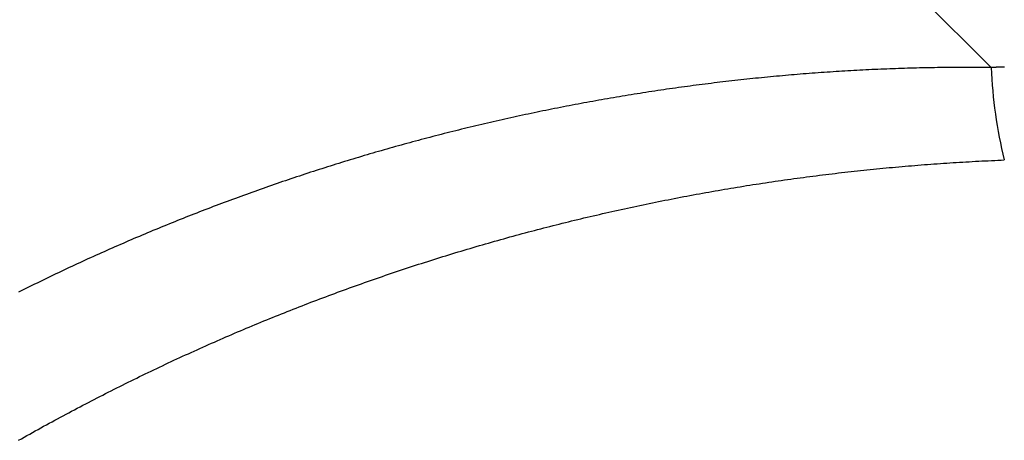
# Model space of a CAD drawing. Extents: x 276 to 726, y 1050 to 1348.
# Drawn here: x 522 to 522, y 1137 to 1137 of the extents above; entities that cross this region are included whole.
import ezdxf

# ---------------------------------------------------------------- set-up
doc = ezdxf.new("R2010")
doc.units = 0
doc.header["$LTSCALE"] = 3
doc.header["$MEASUREMENT"] = 0
doc.layers.add('_3-0_', color=7, linetype='CONTINUOUS')

msp = doc.modelspace()

# ---------------------------------------------------------------- linework, layer by layer
at = {"layer": '_3-0_', "linetype": 'Continuous'}
for p, q in [((522.4284890479382, 1137.422489770532), (521.6480692909715, 1138.202909527498)), ((522.3653735608717, 1137.421091799865), (522.3640022631048, 1137.421015086165)), ((522.3667449318049, 1137.421166555632), (522.3653735608717, 1137.421091799865)), ((522.3681163732383, 1137.421239352565), (522.3667449318049, 1137.421166555632)), ((522.3694878825715, 1137.421310189832), (522.3681163732383, 1137.421239352565)), ((522.3708594571051, 1137.421379066532), (522.3694878825715, 1137.421310189832)), ((522.3722310942384, 1137.421445981798), (522.3708594571051, 1137.421379066532)), ((522.3736027912382, 1137.421510934765), (522.3722310942384, 1137.421445981798)), ((522.3749745455382, 1137.421573924532), (522.3736027912382, 1137.421510934765)), ((522.3763463544383, 1137.421634950232), (522.3749745455382, 1137.421573924532)), ((522.3777182153049, 1137.421694011032), (522.3763463544383, 1137.421634950232)), ((522.3790901254715, 1137.421751105999), (522.3777182153049, 1137.421694011032)), ((522.3804620822715, 1137.421806234299), (522.3790901254715, 1137.421751105999)), ((522.3818340831048, 1137.421859395065), (522.3804620822715, 1137.421806234299)), ((522.3832061252716, 1137.421910587365), (522.3818340831048, 1137.421859395065)), ((522.3845782061383, 1137.421959810398), (522.3832061252716, 1137.421910587365)), ((522.3859503230047, 1137.422007063232), (522.3845782061383, 1137.421959810398)), ((522.3873224733051, 1137.422052345032), (522.3859503230047, 1137.422007063232)), ((522.3886946543382, 1137.422095654898), (522.3873224733051, 1137.422052345032)), ((522.3900668634382, 1137.422136991965), (522.3886946543382, 1137.422095654898)), ((522.3914390979714, 1137.422176355365), (522.3900668634382, 1137.422136991965)), ((522.3928113553052, 1137.422213744198), (522.3914390979714, 1137.422176355365)), ((522.3941836327383, 1137.422249157632), (522.3928113553052, 1137.422213744198)), ((522.3955559276384, 1137.422282594765), (522.3941836327383, 1137.422249157632)), ((522.3969282373716, 1137.422314054732), (522.3955559276384, 1137.422282594765)), ((522.3983005592715, 1137.422343536665), (522.3969282373716, 1137.422314054732)), ((522.3996728907048, 1137.422371039665), (522.3983005592715, 1137.422343536665)), ((522.4010452289715, 1137.422396562899), (522.3996728907048, 1137.422371039665)), ((522.4024175714716, 1137.422420105432), (522.4010452289715, 1137.422396562899)), ((522.403789915505, 1137.422441666465), (522.4024175714716, 1137.422420105432)), ((522.4051622584717, 1137.422461245033), (522.403789915505, 1137.422441666465)), ((522.4065345976715, 1137.422478840365), (522.4051622584717, 1137.422461245033)), ((522.4079069304717, 1137.422494451499), (522.4065345976715, 1137.422478840365)), ((522.4092792542051, 1137.422508077632), (522.4079069304717, 1137.422494451499)), ((522.4106515662382, 1137.422519717833), (522.4092792542051, 1137.422508077632)), ((522.412023863938, 1137.422529371232), (522.4106515662382, 1137.422519717833)), ((522.4133961446048, 1137.422537037), (522.412023863938, 1137.422529371232)), ((522.414768405605, 1137.422542714232), (522.4133961446048, 1137.422537037)), ((522.4161406443052, 1137.422546402065), (522.414768405605, 1137.422542714232)), ((522.4175128580049, 1137.422548099599), (522.4161406443052, 1137.422546402065)), ((522.4188850441046, 1137.422547805965), (522.4175128580049, 1137.422548099599)), ((522.4202571999048, 1137.422545520333), (522.4188850441046, 1137.422547805965)), ((522.4216293228048, 1137.422541241798), (522.4202571999048, 1137.422545520333)), ((522.4230014101049, 1137.422534969465), (522.4216293228048, 1137.422541241798)), ((522.4243734592048, 1137.422526702498), (522.4230014101049, 1137.422534969465)), ((522.4257454673716, 1137.422516439998), (522.4243734592048, 1137.422526702498)), ((522.4271174320381, 1137.422504181098), (522.4257454673716, 1137.422516439998)), ((522.4284893505048, 1137.422489924932), (522.4271174320381, 1137.422504181098)), ((522.4286563703715, 1137.422496695465), (522.4284926777717, 1137.422490060065)), ((522.4288200659049, 1137.422503304932), (522.4286563703715, 1137.422496695465)), ((522.4289837643049, 1137.422509888432), (522.4288200659049, 1137.422503304932)), ((522.4291474656048, 1137.422516445965), (522.4289837643049, 1137.422509888432)), ((522.4293111697717, 1137.422522977565), (522.4291474656048, 1137.422516445965)), ((522.4294748767716, 1137.422529483199), (522.4293111697717, 1137.422522977565)), ((522.4296385866049, 1137.422535962899), (522.4294748767716, 1137.422529483199)), ((522.4298022993048, 1137.422542416632), (522.4296385866049, 1137.422535962899)), ((522.4299660147716, 1137.422548844432), (522.4298022993048, 1137.422542416632)), ((522.4301297330715, 1137.422555246265), (522.4299660147716, 1137.422548844432)), ((522.4302934541383, 1137.422561622132), (522.4301297330715, 1137.422555246265)), ((522.4304571779714, 1137.422567972032), (522.4302934541383, 1137.422561622132)), ((522.4306209045715, 1137.422574295998), (522.4304571779714, 1137.422567972032)), ((522.4307846339048, 1137.422580593998), (522.4306209045715, 1137.422574295998)), ((522.4309483659716, 1137.422586865998), (522.4307846339048, 1137.422580593998)), ((522.4311121007715, 1137.422593112098), (522.4309483659716, 1137.422586865998)), ((522.4312758382717, 1137.422599332198), (522.4311121007715, 1137.422593112098)), ((522.4314395784381, 1137.422605526332), (522.4312758382717, 1137.422599332198)), ((522.4316033212714, 1137.422611694499), (522.4314395784381, 1137.422605526332)), ((522.431767066805, 1137.422617836732), (522.4316033212714, 1137.422611694499)), ((522.4319308149381, 1137.422623952965), (522.431767066805, 1137.422617836732)), ((522.4320945657382, 1137.422630043232), (522.4319308149381, 1137.422623952965)), ((522.4322583191384, 1137.422636107565), (522.4320945657382, 1137.422630043232)), ((522.4324220751718, 1137.422642145898), (522.4322583191384, 1137.422636107565)), ((522.4325858337713, 1137.422648158265), (522.4324220751718, 1137.422642145898)), ((522.4327495949383, 1137.422654144665), (522.4325858337713, 1137.422648158265)), ((522.4329133587047, 1137.422660105065), (522.4327495949383, 1137.422654144665)), ((522.433077125005, 1137.422666039532), (522.4329133587047, 1137.422660105065)), ((522.433240893838, 1137.422671947998), (522.433077125005, 1137.422666039532)), ((522.433404665205, 1137.422677830499), (522.433240893838, 1137.422671947998)), ((522.4335684390716, 1137.422683687032), (522.433404665205, 1137.422677830499)), ((522.4337322154382, 1137.422689517565), (522.4335684390716, 1137.422683687032)), ((522.4338959942716, 1137.422695322132), (522.4337322154382, 1137.422689517565)), ((522.4340597756049, 1137.422701100732), (522.4338959942716, 1137.422695322132)), ((522.4342235593714, 1137.422706853332), (522.4340597756049, 1137.422701100732)), ((522.4343873455716, 1137.422712579965), (522.4342235593714, 1137.422706853332)), ((522.4345511342049, 1137.422718280598), (522.4343873455716, 1137.422712579965)), ((522.4347149252712, 1137.422723955265), (522.4345511342049, 1137.422718280598)), ((522.3106070080382, 1137.416505378332), (522.3092408126383, 1137.416351063865)), ((522.311973382705, 1137.416657769799), (522.3106070080382, 1137.416505378332)), ((522.3133399340383, 1137.416808237432), (522.311973382705, 1137.416657769799)), ((522.3147066593383, 1137.416956780332), (522.3133399340383, 1137.416808237432)), ((522.3160735559716, 1137.417103397632), (522.3147066593383, 1137.416956780332)), ((522.3174406212715, 1137.417248088465), (522.3160735559716, 1137.417103397632)), ((522.3188078526048, 1137.417390851965), (522.3174406212715, 1137.417248088465)), ((522.3201752472719, 1137.417531687232), (522.3188078526048, 1137.417390851965)), ((522.3215428027049, 1137.417670593432), (522.3201752472719, 1137.417531687232)), ((522.3229105161715, 1137.417807569665), (522.3215428027049, 1137.417670593432)), ((522.3242783850715, 1137.417942615032), (522.3229105161715, 1137.417807569665)), ((522.3256464067048, 1137.418075728699), (522.3242783850715, 1137.417942615032)), ((522.3270145784716, 1137.418206909765), (522.3256464067048, 1137.418075728699)), ((522.3283828976718, 1137.418336157365), (522.3270145784716, 1137.418206909765)), ((522.3297513616712, 1137.418463470665), (522.3283828976718, 1137.418336157365)), ((522.3311199678383, 1137.418588848698), (522.3297513616712, 1137.418463470665)), ((522.3324887134715, 1137.418712290698), (522.3311199678383, 1137.418588848698)), ((522.3338575959716, 1137.418833795699), (522.3324887134715, 1137.418712290698)), ((522.3352266126716, 1137.418953362898), (522.3338575959716, 1137.418833795699)), ((522.3365957608714, 1137.419070991366), (522.3352266126716, 1137.418953362898)), ((522.337965038005, 1137.419186680266), (522.3365957608714, 1137.419070991366)), ((522.3393344413382, 1137.419300428699), (522.337965038005, 1137.419186680266)), ((522.3407039682382, 1137.419412235832), (522.3393344413382, 1137.419300428699)), ((522.342073616105, 1137.419522100732), (522.3407039682382, 1137.419412235832)), ((522.3434433822051, 1137.419630022565), (522.342073616105, 1137.419522100732)), ((522.3448132639716, 1137.419736000432), (522.3434433822051, 1137.419630022565)), ((522.3461832586718, 1137.419840033465), (522.3448132639716, 1137.419736000432)), ((522.347553363705, 1137.419942120832), (522.3461832586718, 1137.419840033465)), ((522.3489235763716, 1137.420042261598), (522.347553363705, 1137.419942120832)), ((522.3502938940715, 1137.420140454932), (522.3489235763716, 1137.420042261598)), ((522.3516643141382, 1137.420236699932), (522.3502938940715, 1137.420140454932)), ((522.3530348339049, 1137.420330995732), (522.3516643141382, 1137.420236699932)), ((522.3544054507382, 1137.420423341465), (522.3530348339049, 1137.420330995732)), ((522.3557761619381, 1137.420513736232), (522.3544054507382, 1137.420423341465)), ((522.3571469649048, 1137.420602179232), (522.3557761619381, 1137.420513736232)), ((522.3585178569716, 1137.420688669498), (522.3571469649048, 1137.420602179232)), ((522.3598888354715, 1137.420773206198), (522.3585178569716, 1137.420688669498)), ((522.3612598977717, 1137.420855788465), (522.3598888354715, 1137.420773206198)), ((522.3626310412048, 1137.420936415432), (522.3612598977717, 1137.420855788465)), ((522.3640022631048, 1137.421015086165), (522.3626310412048, 1137.420936415432)), ((522.2765128056383, 1137.412072897765), (522.275151954505, 1137.411870793065)), ((522.2778739024048, 1137.412273101365), (522.2765128056383, 1137.412072897765)), ((522.2792352420715, 1137.412471402932), (522.2778739024048, 1137.412273101365)), ((522.2805968220716, 1137.412667801632), (522.2792352420715, 1137.412471402932)), ((522.2819586397051, 1137.412862296632), (522.2805968220716, 1137.412667801632)), ((522.2833206923382, 1137.413054886965), (522.2819586397051, 1137.412862296632)), ((522.2846829773048, 1137.413245571832), (522.2833206923382, 1137.413054886965)), ((522.2860454919717, 1137.413434350331), (522.2846829773048, 1137.413245571832)), ((522.2874082336381, 1137.413621221599), (522.2860454919717, 1137.413434350331)), ((522.2887711997049, 1137.413806184732), (522.2874082336381, 1137.413621221599)), ((522.2901343875051, 1137.413989238899), (522.2887711997049, 1137.413806184732)), ((522.2914977943716, 1137.414170383198), (522.2901343875051, 1137.413989238899)), ((522.2928614176715, 1137.414349616732), (522.2914977943716, 1137.414170383198)), ((522.2942252547382, 1137.4145269387), (522.2928614176715, 1137.414349616732)), ((522.295589302905, 1137.414702348165), (522.2942252547382, 1137.4145269387)), ((522.2969535595716, 1137.414875844265), (522.295589302905, 1137.414702348165)), ((522.2983180220383, 1137.415047426132), (522.2969535595716, 1137.414875844265)), ((522.2996826876383, 1137.415217092898), (522.2983180220383, 1137.415047426132)), ((522.3010475537715, 1137.415384843699), (522.2996826876383, 1137.415217092898)), ((522.3024126177382, 1137.415550677632), (522.3010475537715, 1137.415384843699)), ((522.3037778769382, 1137.415714593832), (522.3024126177382, 1137.415550677632)), ((522.3051433286719, 1137.415876591432), (522.3037778769382, 1137.415714593832)), ((522.3065089703051, 1137.416036669565), (522.3051433286719, 1137.415876591432)), ((522.3078747991714, 1137.416194827332), (522.3065089703051, 1137.416036669565)), ((522.3092408126383, 1137.416351063865), (522.3078747991714, 1137.416194827332)), ((522.249345975338, 1137.407670753465), (522.2479905933048, 1137.407430809932)), ((522.2507016560384, 1137.407908813365), (522.249345975338, 1137.407670753465)), ((522.252057632705, 1137.408144988765), (522.2507016560384, 1137.407908813365)), ((522.2534139027716, 1137.408379278798), (522.252057632705, 1137.408144988765)), ((522.254770463505, 1137.408611682532), (522.2534139027716, 1137.408379278798)), ((522.2561273122715, 1137.408842199132), (522.254770463505, 1137.408611682532)), ((522.2574844464717, 1137.409070827765), (522.2561273122715, 1137.408842199132)), ((522.2588418633716, 1137.409297567466), (522.2574844464717, 1137.409070827765)), ((522.2601995603716, 1137.409522417432), (522.2588418633716, 1137.409297567466)), ((522.261557534805, 1137.409745376765), (522.2601995603716, 1137.409522417432)), ((522.2629157840382, 1137.409966444599), (522.261557534805, 1137.409745376765)), ((522.2642743053717, 1137.410185620033), (522.2629157840382, 1137.409966444599)), ((522.2656330962051, 1137.410402902232), (522.2642743053717, 1137.410185620033)), ((522.2669921538716, 1137.410618290298), (522.2656330962051, 1137.410402902232)), ((522.2683514756716, 1137.410831783365), (522.2669921538716, 1137.410618290298)), ((522.269711059005, 1137.411043380565), (522.2683514756716, 1137.410831783365)), ((522.2710709012382, 1137.411253080999), (522.269711059005, 1137.411043380565)), ((522.2724309996383, 1137.411460883798), (522.2710709012382, 1137.411253080999)), ((522.2737913516049, 1137.411666788132), (522.2724309996383, 1137.411460883798)), ((522.275151954505, 1137.411870793065), (522.2737913516049, 1137.411666788132)), ((522.2250019391715, 1137.403065498332), (522.2236543292048, 1137.402792256632)), ((522.2263502345713, 1137.403336952032), (522.2250019391715, 1137.403065498332)), ((522.227699215505, 1137.403606617565), (522.2263502345713, 1137.403336952032)), ((522.2290488820383, 1137.403874494598), (522.227699215505, 1137.403606617565)), ((522.230399234338, 1137.404140582965), (522.2290488820383, 1137.403874494598)), ((522.231750272405, 1137.404404882432), (522.230399234338, 1137.404140582965)), ((522.233101860905, 1137.404667360798), (522.231750272405, 1137.404404882432)), ((522.2344537826381, 1137.404927966665), (522.233101860905, 1137.404667360798)), ((522.2358060322051, 1137.405186698532), (522.2344537826381, 1137.404927966665)), ((522.2371586069714, 1137.405443555465), (522.2358060322051, 1137.405186698532)), ((522.2385115042716, 1137.405698536665), (522.2371586069714, 1137.405443555465)), ((522.2398647214382, 1137.405951641199), (522.2385115042716, 1137.405698536665)), ((522.2412182558382, 1137.406202868232), (522.2398647214382, 1137.405951641199)), ((522.2425721047717, 1137.406452216832), (522.2412182558382, 1137.406202868232)), ((522.2439262656717, 1137.406699686198), (522.2425721047717, 1137.406452216832)), ((522.2452807358051, 1137.406945275432), (522.2439262656717, 1137.406699686198)), ((522.2466355125717, 1137.407188983633), (522.2452807358051, 1137.406945275432)), ((522.2479905933048, 1137.407430809932), (522.2466355125717, 1137.407188983633)), ((522.2035223725381, 1137.398479232832), (522.2021857175383, 1137.398177415299)), ((522.2048597115382, 1137.398779266098), (522.2035223725381, 1137.398479232832)), ((522.2061977346717, 1137.399077514898), (522.2048597115382, 1137.398779266098)), ((522.2075364419713, 1137.399373979032), (522.2061977346717, 1137.399077514898)), ((522.2088758335383, 1137.399668658198), (522.2075364419713, 1137.399373979032)), ((522.2102159095051, 1137.399961552233), (522.2088758335383, 1137.399668658198)), ((522.2115566699383, 1137.400252660832), (522.2102159095051, 1137.399961552233)), ((522.2128981149048, 1137.400541983832), (522.2115566699383, 1137.400252660832)), ((522.2142402445049, 1137.400829520932), (522.2128981149048, 1137.400541983832)), ((522.2155830588384, 1137.401115271932), (522.2142402445049, 1137.400829520932)), ((522.2169265580048, 1137.401399236599), (522.2155830588384, 1137.401115271932)), ((522.2182707420716, 1137.401681414699), (522.2169265580048, 1137.401399236599)), ((522.2196156111384, 1137.401961805965), (522.2182707420716, 1137.401681414699)), ((522.2209611652715, 1137.402240410198), (522.2196156111384, 1137.401961805965)), ((522.2223074046047, 1137.402517227165), (522.2209611652715, 1137.402240410198)), ((522.2236543292048, 1137.402792256632), (522.2223074046047, 1137.402517227165)), ((522.1848714070713, 1137.394091529732), (522.1835443188384, 1137.393764757665)), ((522.1861991780382, 1137.394416520832), (522.1848714070713, 1137.394091529732)), ((522.1875276318715, 1137.394739730799), (522.1861991780382, 1137.394416520832)), ((522.1888567686048, 1137.395061159332), (522.1875276318715, 1137.394739730799)), ((522.190186588405, 1137.395380806198), (522.1888567686048, 1137.395061159332)), ((522.1915170913048, 1137.395698671198), (522.190186588405, 1137.395380806198)), ((522.1928482774383, 1137.396014754098), (522.1915170913048, 1137.395698671198)), ((522.1941801468382, 1137.396329054632), (522.1928482774383, 1137.396014754098)), ((522.1955126996382, 1137.396641572565), (522.1941801468382, 1137.396329054632)), ((522.1968459359048, 1137.396952307699), (522.1955126996382, 1137.396641572565)), ((522.1981798557383, 1137.397261259765), (522.1968459359048, 1137.396952307699)), ((522.1995144592382, 1137.397568428565), (522.1981798557383, 1137.397261259765)), ((522.2008497464715, 1137.397873813832), (522.1995144592382, 1137.397568428565)), ((522.2021857175383, 1137.398177415299), (522.2008497464715, 1137.397873813832)), ((522.1663542624715, 1137.389354761565), (522.1650367234715, 1137.3890030809)), ((522.1676724829383, 1137.389704664565), (522.1663542624715, 1137.389354761565)), ((522.1689913850382, 1137.390052789665), (522.1676724829383, 1137.389704664565)), ((522.170310968805, 1137.390399136632), (522.1689913850382, 1137.390052789665)), ((522.1716312343383, 1137.390743705266), (522.170310968805, 1137.390399136632)), ((522.1729521817383, 1137.391086495265), (522.1716312343383, 1137.390743705266)), ((522.1742738111052, 1137.391427506432), (522.1729521817383, 1137.391086495265)), ((522.1755961225051, 1137.391766738532), (522.1742738111052, 1137.391427506432)), ((522.1769191160383, 1137.392104191365), (522.1755961225051, 1137.391766738532)), ((522.178242791805, 1137.392439864632), (522.1769191160383, 1137.392104191365)), ((522.1795671498717, 1137.392773758132), (522.178242791805, 1137.392439864632)), ((522.1808921903382, 1137.393105871632), (522.1795671498717, 1137.392773758132)), ((522.1822179133048, 1137.393436204865), (522.1808921903382, 1137.393105871632)), ((522.1835443188384, 1137.393764757665), (522.1822179133048, 1137.393436204865)), ((522.1505887484383, 1137.385017335198), (522.1492793805382, 1137.384644340932)), ((522.1518987967715, 1137.385388554632), (522.1505887484383, 1137.385017335198)), ((522.1532095256048, 1137.385757998999), (522.1518987967715, 1137.385388554632)), ((522.1545209350716, 1137.386125668032), (522.1532095256048, 1137.385757998999)), ((522.1558330252384, 1137.386491561532), (522.1545209350716, 1137.386125668032)), ((522.1571457961716, 1137.386855679232), (522.1558330252384, 1137.386491561532)), ((522.1584592480046, 1137.387218020932), (522.1571457961716, 1137.386855679232)), ((522.1597733808048, 1137.387578586365), (522.1584592480046, 1137.387218020932)), ((522.1610881946715, 1137.387937375333), (522.1597733808048, 1137.387578586365)), ((522.1624036896716, 1137.388294387565), (522.1610881946715, 1137.387937375333)), ((522.163719865905, 1137.388649622832), (522.1624036896716, 1137.388294387565)), ((522.1650367234715, 1137.3890030809), (522.163719865905, 1137.388649622832)), ((522.1349212165048, 1137.380424331132), (522.1336200068047, 1137.380030056998)), ((522.1362231055716, 1137.380816833232), (522.1349212165048, 1137.380424331132)), ((522.137525674105, 1137.381207563065), (522.1362231055716, 1137.380816833232)), ((522.1388289221381, 1137.381596520398), (522.137525674105, 1137.381207563065)), ((522.140132849805, 1137.381983704998), (522.1388289221381, 1137.381596520398)), ((522.1414374572048, 1137.382369116632), (522.140132849805, 1137.381983704998)), ((522.1427427443715, 1137.382752755032), (522.1414374572048, 1137.382369116632)), ((522.1440487114714, 1137.383134620032), (522.1427427443715, 1137.382752755032)), ((522.1453553585382, 1137.383514711365), (522.1440487114714, 1137.383134620032)), ((522.1466626856716, 1137.383893028765), (522.1453553585382, 1137.383514711365)), ((522.1479706929714, 1137.384269572033), (522.1466626856716, 1137.383893028765)), ((522.1492793805382, 1137.384644340932), (522.1479706929714, 1137.384269572033)), ((522.1206452546382, 1137.375989905665), (522.1193515119382, 1137.375576154699)), ((522.1219396757049, 1137.376401887199), (522.1206452546382, 1137.375989905665)), ((522.1232347752382, 1137.376812099032), (522.1219396757049, 1137.376401887199)), ((522.1245305533048, 1137.377220540965), (522.1232347752382, 1137.376812099032)), ((522.125827010038, 1137.377627212732), (522.1245305533048, 1137.377220540965)), ((522.1271241454715, 1137.378032114132), (522.125827010038, 1137.377627212732)), ((522.1284219597383, 1137.378435244899), (522.1271241454715, 1137.378032114132)), ((522.1297204529384, 1137.3788366048), (522.1284219597383, 1137.378435244899)), ((522.1310196251047, 1137.379236193599), (522.1297204529384, 1137.3788366048)), ((522.1323194763715, 1137.379634011065), (522.1310196251047, 1137.379236193599)), ((522.1336200068047, 1137.380030056998), (522.1323194763715, 1137.379634011065)), ((522.3728598625048, 1137.375621027832), (522.3743239502049, 1137.375769095732)), ((522.3743239502049, 1137.375769095732), (522.3757883156051, 1137.375915033398)), ((522.3757883156051, 1137.375915033398), (522.3772529554712, 1137.376058839965)), ((522.3772529554712, 1137.376058839965), (522.3787178667048, 1137.376200514598)), ((522.3787178667048, 1137.376200514598), (522.3801830460382, 1137.376340056465)), ((522.3801830460382, 1137.376340056465), (522.3816484903717, 1137.376477464699)), ((522.3816484903717, 1137.376477464699), (522.3831141964715, 1137.376612738432)), ((522.3831141964715, 1137.376612738432), (522.384580161205, 1137.376745876865)), ((522.384580161205, 1137.376745876865), (522.3860463813385, 1137.376876879132)), ((522.3860463813385, 1137.376876879132), (522.3875128537381, 1137.377005744399)), ((522.3875128537381, 1137.377005744399), (522.388979575205, 1137.377132471798)), ((522.388979575205, 1137.377132471798), (522.3904465425715, 1137.377257060532)), ((522.3904465425715, 1137.377257060532), (522.3919137526718, 1137.377379509698)), ((522.3919137526718, 1137.377379509698), (522.3933812022716, 1137.377499818465)), ((522.3933812022716, 1137.377499818465), (522.3948488882718, 1137.377617986032)), ((522.3948488882718, 1137.377617986032), (522.3963168074384, 1137.377734011499)), ((522.3963168074384, 1137.377734011499), (522.3977849566049, 1137.377847894065)), ((522.3977849566049, 1137.377847894065), (522.3992533326048, 1137.377959632832)), ((522.3992533326048, 1137.377959632832), (522.4007219322381, 1137.378069227032)), ((522.4007219322381, 1137.378069227032), (522.4021907523381, 1137.378176675732)), ((522.4021907523381, 1137.378176675732), (522.4036597897715, 1137.378281978165)), ((522.4036597897715, 1137.378281978165), (522.4051290412716, 1137.378385133432)), ((522.4051290412716, 1137.378385133432), (522.4065985037382, 1137.378486140699)), ((522.4065985037382, 1137.378486140699), (522.4080681739383, 1137.378584999132)), ((522.4080681739383, 1137.378584999132), (522.4095380487049, 1137.378681707899)), ((522.4095380487049, 1137.378681707899), (522.4110081249048, 1137.378776266132)), ((522.4110081249048, 1137.378776266132), (522.412478399305, 1137.378868672998)), ((522.412478399305, 1137.378868672998), (522.4139488687383, 1137.378958927632)), ((522.4139488687383, 1137.378958927632), (522.4154195300717, 1137.379047029232)), ((522.4154195300717, 1137.379047029232), (522.4168903800715, 1137.379132976899)), ((522.4168903800715, 1137.379132976899), (522.4183614155717, 1137.379216769832)), ((522.4183614155717, 1137.379216769832), (522.4198326334048, 1137.379298407165)), ((522.4198326334048, 1137.379298407165), (522.4213040303716, 1137.379377888065)), ((522.4213040303716, 1137.379377888065), (522.4227756033383, 1137.379455211665)), ((522.4227756033383, 1137.379455211665), (522.4242473491049, 1137.379530377132)), ((522.4242473491049, 1137.379530377132), (522.4257192644716, 1137.379603383632)), ((522.4257192644716, 1137.379603383632), (522.4271913462715, 1137.379674230333)), ((522.4271913462715, 1137.379674230333), (522.4286635913716, 1137.379742916332)), ((522.4286635913716, 1137.379742916332), (522.430135996505, 1137.379809440832)), ((522.430135996505, 1137.379809440832), (522.4316085585715, 1137.379873802998)), ((522.4316085585715, 1137.379873802998), (522.4330812743383, 1137.379936001932)), ((522.4330812743383, 1137.379936001932), (522.4345541406717, 1137.379996036832)), ((522.1064513757051, 1137.371341376765), (522.1051650892051, 1137.370908177332)), ((522.1077383396048, 1137.371772809332), (522.1064513757051, 1137.371341376765)), ((522.1090259810048, 1137.372202474832), (522.1077383396048, 1137.371772809332)), ((522.1103142999383, 1137.372630372965), (522.1090259810048, 1137.372202474832)), ((522.1116032965384, 1137.373056503498), (522.1103142999383, 1137.372630372965)), ((522.112892970905, 1137.373480866265), (522.1116032965384, 1137.373056503498)), ((522.1141833230715, 1137.373903460965), (522.112892970905, 1137.373480866265)), ((522.1154743531716, 1137.374324287398), (522.1141833230715, 1137.373903460965)), ((522.1167660613047, 1137.374743345332), (522.1154743531716, 1137.374324287398)), ((522.118058447538, 1137.375160634498), (522.1167660613047, 1137.374743345332)), ((522.1193515119382, 1137.375576154699), (522.118058447538, 1137.375160634498)), ((522.334901459105, 1137.371026313232), (522.336357211605, 1137.371229470999)), ((522.336357211605, 1137.371229470999), (522.3378133244382, 1137.371430520499)), ((522.3378133244382, 1137.371430520499), (522.3392697943717, 1137.371629460866)), ((522.3392697943717, 1137.371629460866), (522.3407266182718, 1137.371826291265)), ((522.3407266182718, 1137.371826291265), (522.3421837929714, 1137.372021010865)), ((522.3421837929714, 1137.372021010865), (522.3436413152384, 1137.372213618798)), ((522.3436413152384, 1137.372213618798), (522.3450991819718, 1137.372404114232)), ((522.3450991819718, 1137.372404114232), (522.3465573899048, 1137.372592496298)), ((522.3465573899048, 1137.372592496298), (522.3480159359382, 1137.372778764198)), ((522.3480159359382, 1137.372778764198), (522.3494748168383, 1137.372962917033)), ((522.3494748168383, 1137.372962917033), (522.3509340294382, 1137.373144953998)), ((522.3509340294382, 1137.373144953998), (522.3523935706048, 1137.373324874232)), ((522.3523935706048, 1137.373324874232), (522.3538534370716, 1137.373502676898)), ((522.3538534370716, 1137.373502676898), (522.3553136257715, 1137.373678361133)), ((522.3553136257715, 1137.373678361133), (522.356774133405, 1137.373851926132)), ((522.356774133405, 1137.373851926132), (522.358234956905, 1137.374023370998)), ((522.358234956905, 1137.374023370998), (522.3596960930381, 1137.374192694898)), ((522.3596960930381, 1137.374192694898), (522.3611575386047, 1137.374359897032)), ((522.3611575386047, 1137.374359897032), (522.3626192904715, 1137.374524976498)), ((522.3626192904715, 1137.374524976498), (522.3640813454383, 1137.374687932498)), ((522.3640813454383, 1137.374687932498), (522.3655437003383, 1137.374848764132)), ((522.3655437003383, 1137.374848764132), (522.3670063520046, 1137.375007470632)), ((522.3670063520046, 1137.375007470632), (522.368469297205, 1137.375164051065)), ((522.368469297205, 1137.375164051065), (522.3699325328048, 1137.375318504665)), ((522.3699325328048, 1137.375318504665), (522.3713960556382, 1137.375470830532)), ((522.3713960556382, 1137.375470830532), (522.3728598625048, 1137.375621027832)), ((522.0936189781382, 1137.366929911865), (522.0923394605381, 1137.366479056632)), ((522.0948991722049, 1137.367379002598), (522.0936189781382, 1137.366929911865)), ((522.0961800428382, 1137.367826328565), (522.0948991722049, 1137.367379002598)), ((522.0974615901717, 1137.368271889532), (522.0961800428382, 1137.367826328565)), ((522.0987438142715, 1137.368715685265), (522.0974615901717, 1137.368271889532)), ((522.1000267151715, 1137.369157715532), (522.0987438142715, 1137.368715685265)), ((522.1013102930716, 1137.369597980098), (522.1000267151715, 1137.369157715532)), ((522.1025945479382, 1137.370036478765), (522.1013102930716, 1137.369597980098)), ((522.1038794799716, 1137.370473211232), (522.1025945479382, 1137.370036478765)), ((522.1051650892051, 1137.370908177332), (522.1038794799716, 1137.370473211232)), ((522.3058669695716, 1137.366521720165), (522.3073148483383, 1137.366766866098)), ((522.3073148483383, 1137.366766866098), (522.3087631510048, 1137.367009920665)), ((522.3087631510048, 1137.367009920665), (522.3102118743715, 1137.367250882965)), ((522.3102118743715, 1137.367250882965), (522.3116610152714, 1137.367489752232)), ((522.3116610152714, 1137.367489752232), (522.3131105705049, 1137.367726527565)), ((522.3131105705049, 1137.367726527565), (522.314560536905, 1137.367961208132)), ((522.314560536905, 1137.367961208132), (522.3160109113048, 1137.368193793132)), ((522.3160109113048, 1137.368193793132), (522.3174616905048, 1137.368424281632)), ((522.3174616905048, 1137.368424281632), (522.3189128713051, 1137.368652672865)), ((522.3189128713051, 1137.368652672865), (522.3203644506048, 1137.368878965965)), ((522.3203644506048, 1137.368878965965), (522.3218164251717, 1137.369103160065)), ((522.3218164251717, 1137.369103160065), (522.3232687918048, 1137.369325254332)), ((522.3232687918048, 1137.369325254332), (522.3247215473716, 1137.369545247932)), ((522.3247215473716, 1137.369545247932), (522.3261746887047, 1137.369763139998)), ((522.3261746887047, 1137.369763139998), (522.3276282125717, 1137.369978929698)), ((522.3276282125717, 1137.369978929698), (522.3290821158382, 1137.370192616199)), ((522.3290821158382, 1137.370192616199), (522.3305363952713, 1137.370404198665)), ((522.3305363952713, 1137.370404198665), (522.3319910477717, 1137.370613676198)), ((522.3319910477717, 1137.370613676198), (522.3334460701047, 1137.370821047999)), ((522.3334460701047, 1137.370821047999), (522.334901459105, 1137.371026313232)), ((522.0808542296381, 1137.362341994598), (522.0795814720383, 1137.361873507032)), ((522.0821276628383, 1137.362808719998), (522.0808542296381, 1137.362341994598)), ((522.0834017717049, 1137.363273682998), (522.0821276628383, 1137.362808719998)), ((522.0846765563716, 1137.363736883332), (522.0834017717049, 1137.363273682998)), ((522.0859520168715, 1137.364198320799), (522.0846765563716, 1137.363736883332)), ((522.0872281533382, 1137.364657995132), (522.0859520168715, 1137.364198320799)), ((522.0885049658715, 1137.365115906132), (522.0872281533382, 1137.364657995132)), ((522.089782454505, 1137.365572053532), (522.0885049658715, 1137.365115906132)), ((522.0910606193718, 1137.366026437098), (522.089782454505, 1137.365572053532)), ((522.0923394605381, 1137.366479056632), (522.0910606193718, 1137.366026437098)), ((522.2813209634716, 1137.362035076898), (522.2827611500384, 1137.362315647032)), ((522.2827611500384, 1137.362315647032), (522.284201814505, 1137.362594140132)), ((522.284201814505, 1137.362594140132), (522.2856429537048, 1137.362870555365)), ((522.2856429537048, 1137.362870555365), (522.2870845644718, 1137.363144891898)), ((522.2870845644718, 1137.363144891898), (522.2885266436047, 1137.363417148898)), ((522.2885266436047, 1137.363417148898), (522.2899691879383, 1137.363687325498)), ((522.2899691879383, 1137.363687325498), (522.2914121942715, 1137.363955420832)), ((522.2914121942715, 1137.363955420832), (522.2928556594718, 1137.364221434098)), ((522.2928556594718, 1137.364221434098), (522.294299580305, 1137.364485364432)), ((522.294299580305, 1137.364485364432), (522.2957439536383, 1137.364747210998)), ((522.2957439536383, 1137.364747210998), (522.2971887762715, 1137.365006972932)), ((522.2971887762715, 1137.365006972932), (522.298634045038, 1137.365264649398)), ((522.298634045038, 1137.365264649398), (522.3000797567715, 1137.365520239565)), ((522.3000797567715, 1137.365520239565), (522.3015259082383, 1137.365773742565)), ((522.3015259082383, 1137.365773742565), (522.302972496338, 1137.366025157565)), ((522.302972496338, 1137.366025157565), (522.3044195178381, 1137.366274483699)), ((522.3044195178381, 1137.366274483699), (522.3058669695716, 1137.366521720165)), ((522.0694237219718, 1137.358062196165), (522.0681570407048, 1137.357577859533)), ((522.0706910780382, 1137.358544772698), (522.0694237219718, 1137.358062196165)), ((522.0719591089714, 1137.359025588965), (522.0706910780382, 1137.358544772698)), ((522.0732278148716, 1137.359504644699), (522.0719591089714, 1137.359025588965)), ((522.0744971958383, 1137.359981939632), (522.0732278148716, 1137.359504644699)), ((522.0757672519383, 1137.360457473565), (522.0744971958383, 1137.359981939632)), ((522.0770379832716, 1137.360931246265), (522.0757672519383, 1137.360457473565)), ((522.0783093899718, 1137.361403257499), (522.0770379832716, 1137.360931246265)), ((522.0795814720383, 1137.361873507032), (522.0783093899718, 1137.361403257499)), ((522.2597776755048, 1137.357577857598), (522.2612103120048, 1137.357889481565)), ((522.2612103120048, 1137.357889481565), (522.2626434741051, 1137.358199041198)), ((522.2626434741051, 1137.358199041198), (522.2640771586049, 1137.358506535665)), ((522.2640771586049, 1137.358506535665), (522.2655113623382, 1137.358811964065)), ((522.2655113623382, 1137.358811964065), (522.2669460821384, 1137.359115325633)), ((522.2669460821384, 1137.359115325633), (522.2683813147714, 1137.359416619432)), ((522.2683813147714, 1137.359416619432), (522.2698170571381, 1137.359715844698)), ((522.2698170571381, 1137.359715844698), (522.2712533060048, 1137.360013000532)), ((522.2712533060048, 1137.360013000532), (522.2726900582052, 1137.360308086099)), ((522.2726900582052, 1137.360308086099), (522.2741273105382, 1137.3606011006)), ((522.2741273105382, 1137.3606011006), (522.2755650598716, 1137.360892043132)), ((522.2755650598716, 1137.360892043132), (522.2770033030383, 1137.361180912865)), ((522.2770033030383, 1137.361180912865), (522.2784420367717, 1137.361467708965)), ((522.2784420367717, 1137.361467708965), (522.279881258005, 1137.361752430598)), ((522.279881258005, 1137.361752430598), (522.2813209634716, 1137.362035076898)), ((522.0567872600715, 1137.353139665599), (522.0555273217715, 1137.352637741198)), ((522.0580478722383, 1137.353639832265), (522.0567872600715, 1137.353139665599)), ((522.0593091584384, 1137.354138240998), (522.0580478722383, 1137.353639832265)), ((522.0605711186715, 1137.354634891498), (522.0593091584384, 1137.354138240998)), ((522.0618337530716, 1137.355129783598), (522.0605711186715, 1137.354634891498)), ((522.0630970617383, 1137.355622917065), (522.0618337530716, 1137.355129783598)), ((522.0643610447382, 1137.356114291598), (522.0630970617383, 1137.355622917065)), ((522.0656257021715, 1137.356603906998), (522.0643610447382, 1137.356114291598)), ((522.0668910341384, 1137.357091763065), (522.0656257021715, 1137.356603906998)), ((522.0681570407048, 1137.357577859533), (522.0668910341384, 1137.357091763065)), ((522.2397777304717, 1137.352998839065), (522.2412026750716, 1137.353339275098)), ((522.2412026750716, 1137.353339275098), (522.2426281897715, 1137.353677658665)), ((522.2426281897715, 1137.353677658665), (522.2440542713716, 1137.354013988832)), ((522.2440542713716, 1137.354013988832), (522.2454809167051, 1137.354348264832)), ((522.2454809167051, 1137.354348264832), (522.2469081225715, 1137.354680485765)), ((522.2469081225715, 1137.354680485765), (522.2483358858051, 1137.355010650798)), ((522.2483358858051, 1137.355010650798), (522.249764203205, 1137.355338759098)), ((522.249764203205, 1137.355338759098), (522.2511930716382, 1137.355664809832)), ((522.2511930716382, 1137.355664809832), (522.252622487905, 1137.355988802132)), ((522.252622487905, 1137.355988802132), (522.2540524488383, 1137.356310735131)), ((522.2540524488383, 1137.356310735131), (522.255482951238, 1137.356630608032)), ((522.255482951238, 1137.356630608032), (522.2569139919384, 1137.356948419965)), ((522.2569139919384, 1137.356948419965), (522.2583455677382, 1137.357264170099)), ((522.2583455677382, 1137.357264170099), (522.2597776755048, 1137.357577857598)), ((522.046726615205, 1137.349075073965), (522.0454720648383, 1137.348559096265)), ((522.0479818387382, 1137.349589295832), (522.046726615205, 1137.349075073965)), ((522.0492377355383, 1137.350101761632), (522.0479818387382, 1137.349589295832)), ((522.0504943057383, 1137.350612471133), (522.0492377355383, 1137.350101761632)), ((522.0517515493382, 1137.351121424065), (522.0504943057383, 1137.350612471133)), ((522.0530094665048, 1137.351628620199), (522.0517515493382, 1137.351121424065)), ((522.0542680572717, 1137.352134059332), (522.0530094665048, 1137.351628620199)), ((522.0555273217715, 1137.352637741198), (522.0542680572717, 1137.352134059332)), ((522.2213067739046, 1137.348386775998), (522.2227240182383, 1137.348753817865)), ((522.2227240182383, 1137.348753817865), (522.2241418740049, 1137.349118818165)), ((522.2241418740049, 1137.349118818165), (522.2255603379715, 1137.349481776098)), ((522.2255603379715, 1137.349481776098), (522.2269794069717, 1137.349842690832)), ((522.2269794069717, 1137.349842690832), (522.2283990778383, 1137.350201561498)), ((522.2283990778383, 1137.350201561498), (522.2298193473717, 1137.350558387232)), ((522.2298193473717, 1137.350558387232), (522.2312402124383, 1137.350913167232)), ((522.2312402124383, 1137.350913167232), (522.2326616698384, 1137.351265900632)), ((522.2326616698384, 1137.351265900632), (522.2340837163714, 1137.351616586565)), ((522.2340837163714, 1137.351616586565), (522.2355063488712, 1137.351965224232)), ((522.2355063488712, 1137.351965224232), (522.2369295642048, 1137.352311812765)), ((522.2369295642048, 1137.352311812765), (522.2383533591048, 1137.352656351332)), ((522.2383533591048, 1137.352656351332), (522.2397777304717, 1137.352998839065)), ((522.0354565727716, 1137.344365512899), (522.034207139405, 1137.343833005099)), ((522.0367065692049, 1137.344896178432), (522.0354565727716, 1137.344365512899)), ((522.0379571253382, 1137.3454249995), (522.0367065692049, 1137.344896178432)), ((522.039208237805, 1137.345951973865), (522.0379571253382, 1137.3454249995)), ((522.040459903205, 1137.346477099299), (522.039208237805, 1137.345951973865)), ((522.0417121182052, 1137.347000373565), (522.040459903205, 1137.346477099299)), ((522.0429648793715, 1137.347521794432), (522.0417121182052, 1137.347000373565)), ((522.0442181833382, 1137.348041359732), (522.0429648793715, 1137.347521794432)), ((522.0454720648383, 1137.348559096265), (522.0442181833382, 1137.348041359732)), ((522.2043486876718, 1137.343823342165), (522.2057583473382, 1137.344214816465)), ((522.2057583473382, 1137.344214816465), (522.2071686565382, 1137.344604259365)), ((522.2071686565382, 1137.344604259365), (522.2085796121048, 1137.344991670032)), ((522.2085796121048, 1137.344991670032), (522.2099912108383, 1137.345377047598)), ((522.2099912108383, 1137.345377047598), (522.2114034496047, 1137.345760391265)), ((522.2114034496047, 1137.345760391265), (522.2128163251717, 1137.346141700165)), ((522.2128163251717, 1137.346141700165), (522.2142298343715, 1137.346520973432)), ((522.2142298343715, 1137.346520973432), (522.2156439740716, 1137.346898210232)), ((522.2156439740716, 1137.346898210232), (522.2170587410383, 1137.347273409765)), ((522.2170587410383, 1137.347273409765), (522.218474132105, 1137.347646571132)), ((522.218474132105, 1137.347646571132), (522.2198901441382, 1137.348017693498)), ((522.2198901441382, 1137.348017693498), (522.2213067739046, 1137.348386775998)), ((522.0254771560717, 1137.340054054432), (522.0242323490382, 1137.339506888765)), ((522.0267225532381, 1137.340599395665), (522.0254771560717, 1137.340054054432)), ((522.0279685371382, 1137.341142910232), (522.0267225532381, 1137.340599395665)), ((522.0292151044048, 1137.341684595898), (522.0279685371382, 1137.341142910232)), ((522.030462251638, 1137.342224450465), (522.0292151044048, 1137.341684595898)), ((522.0317099754714, 1137.342762471666), (522.030462251638, 1137.342224450465)), ((522.0329582725047, 1137.343298657265), (522.0317099754714, 1137.342762471666)), ((522.034207139405, 1137.343833005099), (522.0329582725047, 1137.343298657265)), ((522.1888862098384, 1137.339383294898), (522.1902885148049, 1137.339797058698)), ((522.1902885148049, 1137.339797058698), (522.191691504305, 1137.340208800432)), ((522.191691504305, 1137.340208800432), (522.1930951751048, 1137.340618519199)), ((522.1930951751048, 1137.340618519199), (522.1944995240715, 1137.341026214199)), ((522.1944995240715, 1137.341026214199), (522.1959045479717, 1137.341431884565)), ((522.1959045479717, 1137.341431884565), (522.1973102436715, 1137.341835529432)), ((522.1973102436715, 1137.341835529432), (522.1987166079717, 1137.342237147999)), ((522.1987166079717, 1137.342237147999), (522.200123637705, 1137.342636739398)), ((522.200123637705, 1137.342636739398), (522.2015313296715, 1137.343034302799)), ((522.2015313296715, 1137.343034302799), (522.2029396807382, 1137.343429837332)), ((522.2029396807382, 1137.343429837332), (522.2043486876718, 1137.343823342165)), ((522.014295542005, 1137.335064150432), (522.013056198005, 1137.334500664898)), ((522.0155355065384, 1137.335625831532), (522.014295542005, 1137.335064150432)), ((522.0167760882382, 1137.336185705999), (522.0155355065384, 1137.335625831532)), ((522.0180172836715, 1137.336743771599), (522.0167760882382, 1137.336185705999)), ((522.0192590894715, 1137.337300026099), (522.0180172836715, 1137.336743771599)), ((522.0205015023049, 1137.337854467298), (522.0192590894715, 1137.337300026099)), ((522.0217445187716, 1137.338407092965), (522.0205015023049, 1137.337854467298)), ((522.0229881354715, 1137.338957900865), (522.0217445187716, 1137.338407092965)), ((522.0242323490382, 1137.339506888765), (522.0229881354715, 1137.338957900865)), ((522.1735069408716, 1137.334698676299), (522.174901506605, 1137.335134627399)), ((522.174901506605, 1137.335134627399), (522.176296791805, 1137.335568565698)), ((522.176296791805, 1137.335568565698), (522.1776927932715, 1137.336000490332)), ((522.1776927932715, 1137.336000490332), (522.1790895078717, 1137.336430400499)), ((522.1790895078717, 1137.336430400499), (522.1804869323718, 1137.336858295332)), ((522.1804869323718, 1137.336858295332), (522.1818850636383, 1137.337284173965)), ((522.1818850636383, 1137.337284173965), (522.1832838984383, 1137.337708035565)), ((522.1832838984383, 1137.337708035565), (522.1846834336384, 1137.338129879332)), ((522.1846834336384, 1137.338129879332), (522.1860836660716, 1137.338549704365)), ((522.1860836660716, 1137.338549704365), (522.1874845925383, 1137.338967509832)), ((522.1874845925383, 1137.338967509832), (522.1888862098384, 1137.339383294898)), ((522.0043984481714, 1137.330505929832), (522.003164189938, 1137.329928089198)), ((522.0056333539716, 1137.331081983898), (522.0043984481714, 1137.330505929832)), ((522.0068689039383, 1137.331656249098), (522.0056333539716, 1137.331081983898)), ((522.0081050946716, 1137.332228723298), (522.0068689039383, 1137.331656249098)), ((522.0093419228383, 1137.332799404165), (522.0081050946716, 1137.332228723298)), ((522.0105793850382, 1137.333368289565), (522.0093419228383, 1137.332799404165)), ((522.0118174778715, 1137.333935377199), (522.0105793850382, 1137.333368289565)), ((522.013056198005, 1137.334500664898), (522.0118174778715, 1137.333935377199)), ((522.1596015530381, 1137.330228647099), (522.1609887493719, 1137.330684679732)), ((522.1609887493719, 1137.330684679732), (522.1623766969382, 1137.331138708032)), ((522.1623766969382, 1137.331138708032), (522.1637653925718, 1137.331590731132)), ((522.1637653925718, 1137.331590731132), (522.165154833105, 1137.332040748165)), ((522.165154833105, 1137.332040748165), (522.1665450153382, 1137.332488758332)), ((522.1665450153382, 1137.332488758332), (522.1679359361049, 1137.332934760765)), ((522.1679359361049, 1137.332934760765), (522.1693275922049, 1137.333378754632)), ((522.1693275922049, 1137.333378754632), (522.1707199805049, 1137.333820739065)), ((522.1707199805049, 1137.333820739065), (522.1721130977717, 1137.334260713232)), ((522.1721130977717, 1137.334260713232), (522.1735069408716, 1137.334698676299)), ((521.9957724281383, 1137.326423651298), (521.9945427973047, 1137.325833366765)), ((521.9970027301383, 1137.327012164798), (521.9957724281383, 1137.326423651298)), ((521.9982336999714, 1137.327598905065), (521.9970027301383, 1137.327012164798)), ((521.9994653342715, 1137.328183869865), (521.9982336999714, 1137.327598905065)), ((522.000697629605, 1137.328767056965), (521.9994653342715, 1137.328183869865)), ((522.0019305826049, 1137.329348464165), (522.000697629605, 1137.328767056965)), ((522.003164189938, 1137.329928089198), (522.0019305826049, 1137.329348464165)), ((522.1457716072717, 1137.325558267233), (522.1471511163713, 1137.326034296898)), ((522.1471511163713, 1137.326034296898), (522.1485314084716, 1137.326508330698)), ((522.1485314084716, 1137.326508330698), (522.1499124804718, 1137.326980367732)), ((522.1499124804718, 1137.326980367732), (522.151294329105, 1137.327450407199)), ((522.151294329105, 1137.327450407199), (522.1526769512382, 1137.327918448199)), ((522.1526769512382, 1137.327918448199), (522.1540603436715, 1137.328384489932)), ((522.1540603436715, 1137.328384489932), (522.1554445032717, 1137.328848531532)), ((522.1554445032717, 1137.328848531532), (522.156829426805, 1137.329310572132)), ((522.156829426805, 1137.329310572132), (522.158215111105, 1137.329770610965)), ((522.158215111105, 1137.329770610965), (522.1596015530381, 1137.330228647099)), ((521.9859544588383, 1137.321651973465), (521.9847303192048, 1137.321047600932)), ((521.9871792967048, 1137.322254592799), (521.9859544588383, 1137.321651973465)), ((521.9884048293713, 1137.322855456699), (521.9871792967048, 1137.322254592799)), ((521.9896310535382, 1137.323454562965), (521.9884048293713, 1137.322855456699)), ((521.990857965805, 1137.324051909298), (521.9896310535382, 1137.323454562965)), ((521.9920855627715, 1137.324647493532), (521.990857965805, 1137.324051909298)), ((521.9933138410715, 1137.325241313432), (521.9920855627715, 1137.324647493532)), ((521.9945427973047, 1137.325833366765), (521.9933138410715, 1137.325241313432)), ((522.133391785905, 1137.321184323832), (522.1347641047382, 1137.321678278599)), ((522.1347641047382, 1137.321678278599), (522.1361372352385, 1137.322170245098)), ((522.1361372352385, 1137.322170245098), (522.1375111741717, 1137.322660222465)), ((522.1375111741717, 1137.322660222465), (522.1388859183717, 1137.323148209798)), ((522.1388859183717, 1137.323148209798), (522.1402614646715, 1137.323634206332)), ((522.1402614646715, 1137.323634206332), (522.1416378098716, 1137.324118211198)), ((522.1416378098716, 1137.324118211198), (522.1430149508383, 1137.324600223532)), ((522.1430149508383, 1137.324600223532), (522.1443928843717, 1137.325080242465)), ((522.1443928843717, 1137.325080242465), (522.1457716072717, 1137.325558267233)), ((521.982284148138, 1137.319833605098), (521.9810621234715, 1137.319223986265)), ((521.9835068812048, 1137.320441477399), (521.982284148138, 1137.319833605098)), ((521.9847303192048, 1137.321047600932), (521.9835068812048, 1137.320441477399)), ((522.1210779639716, 1137.316649396698), (522.1224428351381, 1137.317161208165)), ((522.1224428351381, 1137.317161208165), (522.1238085465379, 1137.317671038933)), ((522.1238085465379, 1137.317671038933), (522.1251750949717, 1137.318178888132)), ((522.1251750949717, 1137.318178888132), (522.1265424773051, 1137.318684754965)), ((522.1265424773051, 1137.318684754965), (522.1279106903382, 1137.319188638565)), ((522.1279106903382, 1137.319188638565), (522.1292797309047, 1137.319690538098)), ((522.1292797309047, 1137.319690538098), (522.1306495957714, 1137.320190452732)), ((522.1306495957714, 1137.320190452732), (522.1320202818382, 1137.320688381565)), ((522.1320202818382, 1137.320688381565), (522.133391785905, 1137.321184323832)), ((522.1088324585048, 1137.311954101865), (522.1101896245382, 1137.312483701532)), ((522.1101896245382, 1137.312483701532), (522.1115476594049, 1137.313011328098)), ((522.1115476594049, 1137.313011328098), (522.1129065599382, 1137.313536980765)), ((522.1129065599382, 1137.313536980765), (522.1142663229381, 1137.314060658632)), ((522.1142663229381, 1137.314060658632), (522.1156269452384, 1137.314582360865)), ((522.1156269452384, 1137.314582360865), (522.1169884237049, 1137.315102086666)), ((522.1169884237049, 1137.315102086666), (522.1183507550713, 1137.315619835099)), ((522.1183507550713, 1137.315619835099), (522.1197139362381, 1137.316135605398)), ((522.1197139362381, 1137.316135605398), (522.1210779639716, 1137.316649396698)), ((522.0980067898715, 1137.307646374665), (522.0993568907716, 1137.308191728632)), ((522.0993568907716, 1137.308191728632), (522.1007078859382, 1137.308735116265)), ((522.1007078859382, 1137.308735116265), (522.1020597721715, 1137.309276536732)), ((522.1020597721715, 1137.309276536732), (522.1034125463382, 1137.309815989165)), ((522.1034125463382, 1137.309815989165), (522.1047662052384, 1137.310353472765)), ((522.1047662052384, 1137.310353472765), (522.1061207456717, 1137.310888986632)), ((522.1061207456717, 1137.310888986632), (522.107476164505, 1137.311422529932)), ((522.107476164505, 1137.311422529932), (522.1088324585048, 1137.311954101865)), ((522.0872385576383, 1137.303212856465), (522.0885813900052, 1137.303773910632)), ((522.0885813900052, 1137.303773910632), (522.0899251420383, 1137.304333005265)), ((522.0899251420383, 1137.304333005265), (522.091269810605, 1137.304890139465)), ((522.091269810605, 1137.304890139465), (522.0926153925047, 1137.305445312398)), ((522.0926153925047, 1137.305445312398), (522.0939618845716, 1137.305998523232)), ((522.0939618845716, 1137.305998523232), (522.0953092835716, 1137.306549771132)), ((522.0953092835716, 1137.306549771132), (522.0966575864052, 1137.307099055232)), ((522.0966575864052, 1137.307099055232), (522.0980067898715, 1137.307646374665)), ((522.0765293890715, 1137.298653979832), (522.0778647494716, 1137.299230680165)), ((522.0778647494716, 1137.299230680165), (522.0792010550047, 1137.299805427665)), ((522.0792010550047, 1137.299805427665), (522.0805383024716, 1137.300378221532)), ((522.0805383024716, 1137.300378221532), (522.0818764886715, 1137.300949060898)), ((522.0818764886715, 1137.300949060898), (522.0832156105049, 1137.301517944932)), ((522.0832156105049, 1137.301517944932), (522.0845556647048, 1137.302084872765)), ((522.0845556647048, 1137.302084872765), (522.0858966481383, 1137.302649843532)), ((522.0858966481383, 1137.302649843532), (522.0872385576383, 1137.303212856465)), ((522.065878212505, 1137.293969214732), (522.0672070166717, 1137.294561904065)), ((522.0672070166717, 1137.294561904065), (522.0685364941382, 1137.295152543665)), ((522.0685364941382, 1137.295152543665), (522.0698666408717, 1137.295741131065)), ((522.0698666408717, 1137.295741131065), (522.0711974528049, 1137.296327663899)), ((522.0711974528049, 1137.296327663899), (522.072529010338, 1137.296912170432)), ((522.072529010338, 1137.296912170432), (522.0738615163049, 1137.297494724098)), ((522.0738615163049, 1137.297494724098), (522.0751949769382, 1137.298075327531)), ((522.0751949769382, 1137.298075327531), (522.0765293890715, 1137.298653979832)), ((522.0552725052715, 1137.289154197998), (522.0565957768715, 1137.289763198565)), ((522.0565957768715, 1137.289763198565), (522.0579197542716, 1137.290370168698)), ((522.0579197542716, 1137.290370168698), (522.0592444333382, 1137.290975105932)), ((522.0592444333382, 1137.290975105932), (522.0605698101048, 1137.291578007898)), ((522.0605698101048, 1137.291578007898), (522.0618958804382, 1137.292178872199)), ((522.0618958804382, 1137.292178872199), (522.0632226403383, 1137.292777696365)), ((522.0632226403383, 1137.292777696365), (522.064550085705, 1137.293374477998)), ((522.064550085705, 1137.293374477998), (522.065878212505, 1137.293969214732)), ((522.0460297062717, 1137.284834544298), (522.047347923905, 1137.285457690398)), ((522.047347923905, 1137.285457690398), (522.0486668757048, 1137.286078822932)), ((522.0486668757048, 1137.286078822932), (522.0499865576382, 1137.286697939532)), ((522.0499865576382, 1137.286697939532), (522.0513069656049, 1137.287315037765)), ((522.0513069656049, 1137.287315037765), (522.0526280955715, 1137.287930115199)), ((522.0526280955715, 1137.287930115199), (522.0539499434716, 1137.288543169399)), ((522.0539499434716, 1137.288543169399), (522.0552725052715, 1137.289154197998)), ((522.0368230803382, 1137.280416345032), (522.038136045205, 1137.281053518366)), ((522.038136045205, 1137.281053518366), (522.0394497726049, 1137.281688695065)), ((522.0394497726049, 1137.281688695065), (522.0407642585715, 1137.282321872665)), ((522.0407642585715, 1137.282321872665), (522.042079498938, 1137.282953048832)), ((522.042079498938, 1137.282953048832), (522.0433954897383, 1137.283582221098)), ((522.0433954897383, 1137.283582221098), (522.0447122268715, 1137.284209387032)), ((522.0447122268715, 1137.284209387032), (522.0460297062717, 1137.284834544298)), ((522.0276540190049, 1137.275900428465), (522.0289615323051, 1137.276551510699)), ((522.0289615323051, 1137.276551510699), (522.0302698365383, 1137.277200613198)), ((522.0302698365383, 1137.277200613198), (522.031578927705, 1137.277847733532)), ((522.031578927705, 1137.277847733532), (522.0328888017383, 1137.278492869298)), ((522.0328888017383, 1137.278492869298), (522.0341994545383, 1137.279136018098)), ((522.0341994545383, 1137.279136018098), (522.0355108821051, 1137.279777177465)), ((522.0355108821051, 1137.279777177465), (522.0368230803382, 1137.280416345032)), ((522.0185239138717, 1137.271287622732), (522.019825776805, 1137.271952495566)), ((522.019825776805, 1137.271952495566), (522.0211284590717, 1137.272615405565)), ((522.0211284590717, 1137.272615405565), (522.0224319566715, 1137.273276350332)), ((522.0224319566715, 1137.273276350332), (522.0237362655048, 1137.273935327398)), ((522.0237362655048, 1137.273935327398), (522.0250413815714, 1137.274592334398)), ((522.0250413815714, 1137.274592334398), (522.0263473007384, 1137.275247368865)), ((522.0263473007384, 1137.275247368865), (522.0276540190049, 1137.275900428465)), ((522.0094341565382, 1137.266578756065), (522.0107301702714, 1137.267257301198)), ((522.0107301702714, 1137.267257301198), (522.012027031805, 1137.267933900399)), ((522.012027031805, 1137.267933900399), (522.013324737005, 1137.268608551232)), ((522.013324737005, 1137.268608551232), (522.0146232819047, 1137.269281251298)), ((522.0146232819047, 1137.269281251298), (522.0159226623716, 1137.269951998165)), ((522.0159226623716, 1137.269951998165), (522.0172228743716, 1137.270620789466)), ((522.0172228743716, 1137.270620789466), (522.0185239138717, 1137.271287622732)), ((522.0016761043048, 1137.262466755765), (522.0029669462716, 1137.263156925832)), ((522.0029669462716, 1137.263156925832), (522.0042586603382, 1137.263845164432)), ((522.0042586603382, 1137.263845164432), (522.0055512424383, 1137.264531469165)), ((522.0055512424383, 1137.264531469165), (522.0068446885383, 1137.265215837632)), ((522.0068446885383, 1137.265215837632), (522.0081389946048, 1137.265898267398)), ((522.0081389946048, 1137.265898267398), (522.0094341565382, 1137.266578756065)), ((521.9926649705048, 1137.257581687466), (521.9939495940718, 1137.258285310066)), ((521.9939495940718, 1137.258285310066), (521.9952351181716, 1137.258987018165)), ((521.9952351181716, 1137.258987018165), (521.9965215387384, 1137.259686809265)), ((521.9965215387384, 1137.259686809265), (521.9978088516716, 1137.260384680999)), ((521.9978088516716, 1137.260384680999), (521.9990970529716, 1137.261080630932)), ((521.9990970529716, 1137.261080630932), (522.0003861385383, 1137.261774656665)), ((522.0003861385383, 1137.261774656665), (522.0016761043048, 1137.262466755765)), ((521.9849763668047, 1137.253319881332), (521.9862555021717, 1137.254034940565)), ((521.9862555021717, 1137.254034940565), (521.9875355623382, 1137.254748099733)), ((521.9875355623382, 1137.254748099733), (521.9888165433383, 1137.255459356398)), ((521.9888165433383, 1137.255459356398), (521.9900984410715, 1137.256168708198)), ((521.9900984410715, 1137.256168708198), (521.9913812514712, 1137.256876152698)), ((521.9913812514712, 1137.256876152698), (521.9926649705048, 1137.257581687466)), ((521.9811445504715, 1137.251163327432), (521.982420886905, 1137.251884072365)), ((521.982420886905, 1137.251884072365), (521.9836981603715, 1137.252602924465)), ((521.9836981603715, 1137.252602924465), (521.9849763668047, 1137.253319881332))]:
    msp.add_line(p, q, dxfattribs=at)
msp.add_arc((522.641864163205, 1137.431264059932), 0.2135554447350332, 182.354757580886, 193.8904447958924, dxfattribs=at)

doc.saveas('drawing.dxf')
